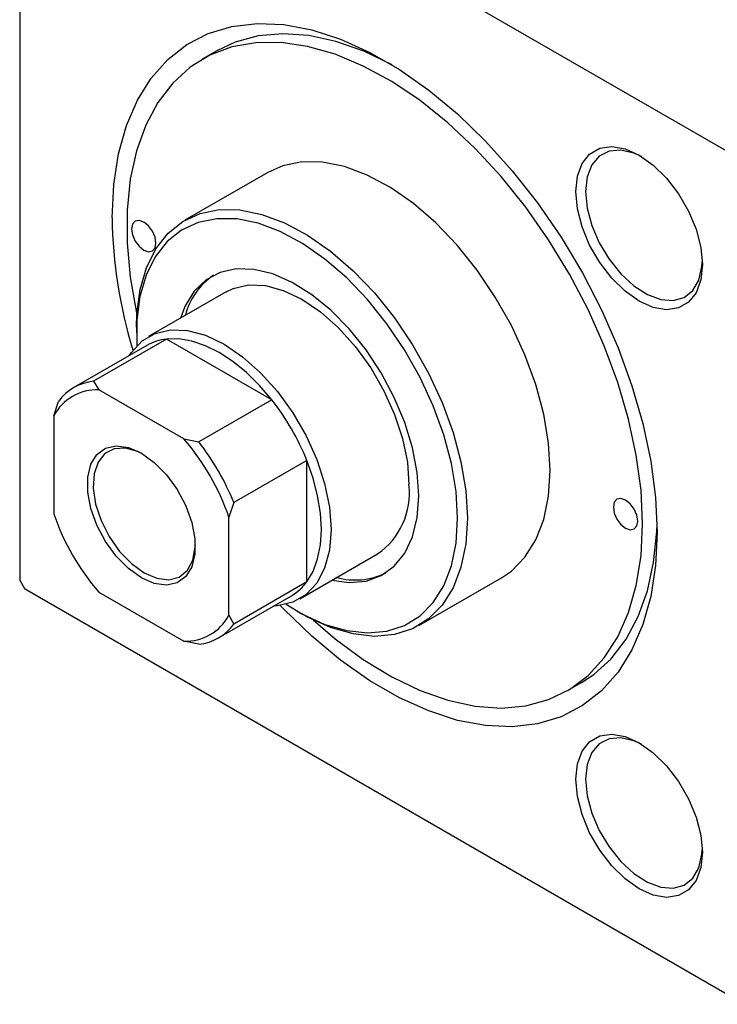
# Model space of a CAD drawing. Units: millimetres. Extents: x -295 to 636, y -160 to 415.
# Drawn here: x -180 to -78, y -160 to -17 of the extents above; entities that cross this region are included whole.
import ezdxf

# ---------------------------------------------------------------- set-up
doc = ezdxf.new("R2010")
doc.units = ezdxf.units.MM

msp = doc.modelspace()

# ---------------------------------------------------------------- linework, layer by layer
at = {"color": 7, "linetype": 'Continuous', "lineweight": 25}
for p, q in [((-178.97, 23.18), (-74.32, -37.24)), ((-179.68, 22.77), (-179.68, -98.08)), ((-151.02, -21.15), (-153.14, -22.37)), ((-143.64, -38.83), (-155.66, -45.77)), ((-149.66, -56.16), (-160.98, -62.69)), ((-162.71, -61.33), (-162.71, -62.15)), ((-161.18, -63.96), (-171.79, -70.09)), ((-158.33, -63.04), (-168.94, -69.16)), ((-143.04, -71.87), (-158.33, -63.04)), ((-168.94, -69.16), (-168.16, -70.43)), ((-155.83, -77.54), (-168.16, -70.43)), ((-174.73, -74.22), (-174.02, -72.09)), ((-143.04, -71.87), (-153.64, -77.99)), ((-174.73, -74.22), (-174.73, -88.45)), ((-155.83, -77.54), (-153.64, -77.99)), ((-137.96, -80.67), (-148.56, -86.79)), ((-137.96, -98.33), (-137.96, -80.67)), ((-148.56, -86.79), (-149.27, -88.91)), ((-149.27, -103.15), (-149.27, -88.91)), ((-138.98, -100.8), (-127.67, -94.27)), ((-179.68, -98.08), (-178.97, -99.31)), ((-137.96, -98.33), (-148.56, -104.45)), ((-121.67, -104.66), (-109.64, -97.72)), ((-178.97, -99.31), (-74.32, -159.72)), ((-168.16, -99.82), (-155.83, -106.94)), ((-150.79, -106.46), (-140.19, -100.34)), ((-139.38, -102.56), (-138.67, -102.97)), ((-149.27, -103.15), (-148.56, -104.45)), ((-153.64, -107.39), (-155.83, -106.94)), ((-100.15, -114.17), (-98.02, -112.95))]:
    msp.add_line(p, q, dxfattribs=at)
at = {"color": 7, "linetype": 'Continuous', "lineweight": 25, "flags": 128}
for points in [[(-166.24, -45.41), (-166.01, -40.6), (-165.32, -36.12), (-164.17, -32.01), (-162.58, -28.33), (-160.57, -25.11), (-158.17, -22.4), (-155.39, -20.23), (-152.28, -18.62), (-148.87, -17.6), (-145.19, -17.17), (-141.3, -17.33), (-137.24, -18.1), (-133.05, -19.45), (-128.79, -21.38), (-124.5, -23.85), (-120.24, -26.85), (-116.05, -30.33), (-111.99, -34.26), (-108.1, -38.58), (-104.42, -43.25), (-101.01, -48.22), (-97.9, -53.42), (-95.12, -58.8), (-92.71, -64.29), (-90.71, -69.82), (-89.12, -75.33), (-87.97, -80.77), (-87.28, -86.05), (-87.05, -91.13), (-87.28, -95.94), (-87.97, -100.43), (-89.12, -104.54), (-90.71, -108.22), (-92.71, -111.43), (-95.12, -114.14), (-97.9, -116.31), (-101.01, -117.92), (-104.42, -118.95), (-108.1, -119.38), (-111.99, -119.21), (-116.05, -118.45), (-120.24, -117.09), (-124.5, -115.17), (-128.79, -112.69), (-133.05, -109.7), (-137.24, -106.22), (-141.3, -102.29), (-141.82, -101.75)], [(-89.17, -89.91), (-89.39, -85.02), (-90.07, -79.92), (-91.2, -74.68), (-92.75, -69.37), (-94.72, -64.04), (-97.07, -58.76), (-99.78, -53.6), (-102.82, -48.62), (-106.15, -43.88), (-109.72, -39.43), (-113.5, -35.33), (-117.44, -31.63), (-121.5, -28.38), (-125.61, -25.61), (-129.74, -23.36), (-133.83, -21.65), (-137.83, -20.51), (-141.7, -19.95), (-145.38, -19.98), (-148.84, -20.59), (-152.03, -21.78), (-154.9, -23.54), (-157.44, -25.83), (-159.6, -28.65), (-161.37, -31.94), (-162.71, -35.68), (-163.61, -39.81), (-164.06, -44.29), (-164.06, -49.05), (-163.61, -54.06), (-162.71, -59.23), (-162.65, -59.49)], [(-125.56, -23.19), (-129.67, -21.21), (-133.72, -19.78), (-137.66, -18.93), (-141.44, -18.67), (-145.02, -18.99), (-148.35, -19.89), (-151.02, -21.15)], [(-98.85, -41.61), (-98.62, -39.38), (-97.94, -37.53), (-96.85, -36.15), (-95.39, -35.31), (-93.65, -35.05), (-91.71, -35.39), (-89.66, -36.3), (-87.62, -37.75), (-85.67, -39.66), (-83.93, -41.93), (-82.47, -44.45), (-81.38, -47.09), (-80.7, -49.73), (-80.47, -52.22), (-80.7, -54.45), (-81.38, -56.3), (-82.47, -57.68), (-83.93, -58.52), (-85.67, -58.78), (-87.62, -58.45), (-89.66, -57.53), (-91.71, -56.08), (-93.65, -54.18), (-95.39, -51.91), (-96.85, -49.39), (-97.94, -46.74), (-98.62, -44.11), (-98.85, -41.61)], [(-89.3, -36.52), (-90.43, -36.01), (-92.32, -35.57), (-94.02, -35.72), (-95.45, -36.46), (-96.54, -37.73), (-97.21, -39.48), (-97.44, -41.61)], [(-102.6, -82.15), (-102.84, -78.15), (-103.53, -73.96), (-104.68, -69.66), (-106.26, -65.33), (-108.23, -61.06), (-110.56, -56.93), (-113.2, -53.02), (-116.1, -49.4), (-119.21, -46.16), (-122.47, -43.34), (-125.8, -41.01), (-129.16, -39.21), (-132.46, -37.98), (-135.65, -37.33), (-138.66, -37.29), (-141.45, -37.85), (-143.64, -38.83)], [(-97.44, -41.61), (-97.21, -44), (-96.54, -46.53), (-95.45, -49.05), (-94.02, -51.44), (-92.32, -53.57), (-90.43, -55.31), (-88.46, -56.58), (-86.52, -57.3), (-84.71, -57.44), (-83.13, -57), (-81.87, -55.99), (-80.98, -54.46), (-80.53, -52.51), (-80.48, -51.8)], [(-162.71, -61.33), (-162.65, -59.43), (-162.18, -55.86), (-161.26, -52.67), (-159.89, -49.92), (-158.11, -47.67), (-155.96, -45.94), (-153.47, -44.79), (-150.69, -44.23), (-147.67, -44.27), (-144.48, -44.92), (-141.18, -46.15), (-137.83, -47.95), (-134.49, -50.28), (-131.24, -53.1), (-128.13, -56.34), (-125.22, -59.96), (-122.58, -63.87), (-120.25, -68), (-118.28, -72.27), (-116.7, -76.6), (-115.55, -80.9), (-114.86, -85.09), (-114.62, -89.09)], [(-159.88, -49.09), (-160.01, -48.23), (-160.4, -47.34), (-160.97, -46.57), (-161.65, -46.03), (-162.32, -45.79), (-162.9, -45.9), (-163.28, -46.34), (-163.41, -47.05), (-163.28, -47.9), (-162.9, -48.79), (-162.32, -49.56), (-161.65, -50.11), (-160.97, -50.34), (-160.4, -50.23), (-160.01, -49.79), (-159.88, -49.09)], [(-116.04, -89.09), (-116.26, -85.21), (-116.94, -81.14), (-118.05, -76.97), (-119.58, -72.76), (-121.5, -68.62), (-123.76, -64.61), (-126.32, -60.81), (-129.14, -57.31), (-132.16, -54.16), (-135.32, -51.42), (-138.56, -49.16), (-141.81, -47.41), (-145.02, -46.22), (-148.11, -45.59), (-151.04, -45.55), (-153.74, -46.09), (-156.16, -47.21), (-158.25, -48.88), (-159.97, -51.08), (-161.3, -53.75), (-162.2, -56.84), (-162.65, -60.3), (-162.65, -64.01)], [(-121.69, -85.83), (-121.92, -82.42), (-122.6, -78.84), (-123.72, -75.17), (-125.24, -71.52), (-127.13, -67.97), (-129.33, -64.62), (-131.79, -61.55), (-134.45, -58.85), (-137.24, -56.59), (-140.08, -54.81), (-142.91, -53.58), (-145.64, -52.91), (-148.21, -52.84), (-150.55, -53.35), (-152.6, -54.44), (-154.31, -56.08), (-155.63, -58.23), (-156.31, -59.99)], [(-149.66, -56.16), (-148.66, -55.68), (-146.44, -55.16), (-143.98, -55.26), (-141.37, -55.96), (-138.66, -57.25), (-135.96, -59.08), (-133.34, -61.4), (-130.89, -64.15), (-128.66, -67.22), (-126.75, -70.54), (-125.19, -74.01), (-124.05, -77.51), (-123.34, -80.94), (-123.11, -84.19)], [(-163.76, -65.45), (-163.45, -64.98), (-161.89, -63.32), (-159.98, -62.21), (-157.76, -61.7), (-155.3, -61.79), (-152.68, -62.49), (-149.98, -63.78), (-147.28, -65.61), (-144.66, -67.93), (-142.2, -70.68), (-139.98, -73.75), (-138.06, -77.08), (-136.51, -80.54), (-135.36, -84.04), (-134.66, -87.47), (-134.42, -90.72), (-134.66, -93.71), (-135.36, -96.33), (-136.51, -98.5), (-138.06, -100.17), (-139.98, -101.28), (-142.2, -101.79), (-142.76, -101.82)], [(-143.04, -71.87), (-144.82, -69.78), (-146.72, -67.92), (-148.68, -66.32), (-150.69, -65), (-152.69, -64), (-154.65, -63.34), (-156.55, -63.01), (-158.33, -63.04)], [(-162, -97.75), (-163.88, -96.4), (-165.65, -94.6), (-167.2, -92.46), (-168.46, -90.1), (-169.34, -87.66), (-169.79, -85.28), (-169.79, -83.09), (-169.34, -81.23), (-168.46, -79.81), (-167.2, -78.89), (-165.65, -78.55), (-163.88, -78.8), (-162, -79.62), (-160.12, -80.97), (-158.35, -82.76), (-156.79, -84.9), (-155.54, -87.26), (-154.66, -89.71), (-154.21, -92.09), (-154.21, -94.27), (-154.66, -96.13), (-155.54, -97.56), (-156.79, -98.47), (-158.35, -98.81), (-160.12, -98.57), (-162, -97.75)], [(-161.78, -79.75), (-162.51, -79.39), (-164.31, -78.89), (-165.94, -78.98), (-167.3, -79.67), (-168.29, -80.91), (-168.87, -82.62), (-168.98, -84.7), (-168.64, -87.01), (-167.84, -89.41), (-166.66, -91.75), (-165.15, -93.89), (-163.42, -95.68), (-161.57, -97.01)], [(-137.96, -98.33), (-137.04, -96.8), (-136.38, -94.99), (-135.97, -92.96), (-135.84, -90.72), (-135.97, -88.33), (-136.38, -85.83), (-137.04, -83.26), (-137.96, -80.67)], [(-109.64, -97.72), (-108.23, -96.75), (-106.26, -94.75), (-104.68, -92.24), (-103.53, -89.27), (-102.84, -85.88), (-102.6, -82.15)], [(-134.31, -98.1), (-131.79, -98.44), (-129.33, -98.22), (-127.13, -97.41), (-125.24, -96.04), (-123.72, -94.14), (-122.6, -91.76), (-121.92, -88.97), (-121.69, -85.83)], [(-89.87, -89.5), (-90.01, -88.64), (-90.39, -87.76), (-90.97, -86.98), (-91.64, -86.44), (-92.32, -86.2), (-92.89, -86.31), (-93.27, -86.75), (-93.41, -87.46), (-93.27, -88.32), (-92.89, -89.2), (-92.32, -89.97), (-91.64, -90.52), (-90.97, -90.76), (-90.39, -90.64), (-90.01, -90.2), (-89.87, -89.5)], [(-140.96, -101.59), (-138.56, -103.02), (-135.32, -104.5), (-132.16, -105.41), (-129.14, -105.74), (-126.32, -105.49), (-123.76, -104.66), (-121.5, -103.26), (-119.58, -101.32), (-118.05, -98.89), (-116.94, -96), (-116.26, -92.71), (-116.04, -89.09)], [(-114.62, -89.09), (-114.86, -92.82), (-115.55, -96.21), (-116.7, -99.18), (-118.28, -101.69), (-120.25, -103.69), (-122.58, -105.13), (-125.22, -105.99), (-128.13, -106.25), (-131.24, -105.9), (-134.49, -104.96), (-137.83, -103.44), (-138.67, -102.97)], [(-137.04, -103.85), (-133.83, -106.6), (-129.74, -109.61), (-125.61, -112.13), (-121.5, -114.11), (-117.44, -115.54), (-113.5, -116.39), (-109.72, -116.66), (-106.15, -116.34), (-102.82, -115.43), (-99.78, -113.96), (-97.07, -111.93), (-94.72, -109.37), (-92.75, -106.31), (-91.2, -102.79), (-90.07, -98.85), (-89.39, -94.54), (-89.17, -89.91)], [(-98.02, -112.95), (-96.26, -111.78), (-93.72, -109.49), (-91.56, -106.67), (-89.8, -103.38), (-88.46, -99.64), (-87.56, -95.51), (-87.1, -91.03), (-87.06, -89.88)], [(-161.57, -97.01), (-159.73, -97.81), (-158, -98.02), (-156.49, -97.62), (-155.31, -96.65), (-154.51, -95.16), (-154.16, -93.25), (-154.15, -92.96)], [(-98.85, -127.02), (-98.62, -124.79), (-97.94, -122.94), (-96.85, -121.56), (-95.39, -120.72), (-93.65, -120.46), (-91.71, -120.8), (-89.66, -121.71), (-87.62, -123.16), (-85.67, -125.07), (-83.93, -127.34), (-82.47, -129.86), (-81.38, -132.5), (-80.7, -135.14), (-80.47, -137.63), (-80.7, -139.86), (-81.38, -141.71), (-82.47, -143.09), (-83.93, -143.93), (-85.67, -144.19), (-87.62, -143.86), (-89.66, -142.94), (-91.71, -141.49), (-93.65, -139.59), (-95.39, -137.32), (-96.85, -134.8), (-97.94, -132.15), (-98.62, -129.52), (-98.85, -127.02)], [(-89.3, -121.93), (-90.43, -121.42), (-92.32, -120.98), (-94.02, -121.13), (-95.45, -121.87), (-96.54, -123.14), (-97.21, -124.89), (-97.44, -127.02)], [(-97.44, -127.02), (-97.21, -129.41), (-96.54, -131.94), (-95.45, -134.46), (-94.02, -136.85), (-92.32, -138.98), (-90.43, -140.72), (-88.46, -141.99), (-86.52, -142.71), (-84.71, -142.85), (-83.13, -142.41), (-81.87, -141.4), (-80.98, -139.87), (-80.53, -137.92), (-80.48, -137.21)]]:
    msp.add_lwpolyline(points, dxfattribs=at)
at = {"color": 7, "linetype": 'Continuous', "lineweight": 25}
for centre, radius, start, end in [((-97.5, -44.5), 68.75, 180.7616, 197.0643), ((-145.81, -62.13), 10.12, 124.3207, 165.4306), ((-157.53, -70.37), 7.37, 96.2675, 119.7285), ((-168.17, -76.36), 7.24, 96.1108, 143.8999), ((-168.45, -77.51), 7.09, 87.6892, 152.3215), ((-171.32, -94.06), 35.95, 21.8778, 38.1222), ((-181.35, -99.85), 33.89, 18.8344, 41.1656), ((-181.93, -100.19), 35.95, 21.8778, 38.1222), ((-133.81, -85.42), 10.77, 304.7789, 6.5333), ((-142.65, -77.51), 33.89, 198.8344, 221.1656), ((-130.92, -87.81), 10.24, 254.8169, 295.4211), ((-143.89, -93.99), 7.35, 300.232, 323.777), ((-155.55, -99.86), 7.09, 267.6892, 332.3215), ((-154.41, -100.19), 7.24, 276.1108, 323.8999)]:
    msp.add_arc(centre, radius, start, end, dxfattribs=at)

doc.saveas('drawing.dxf')
